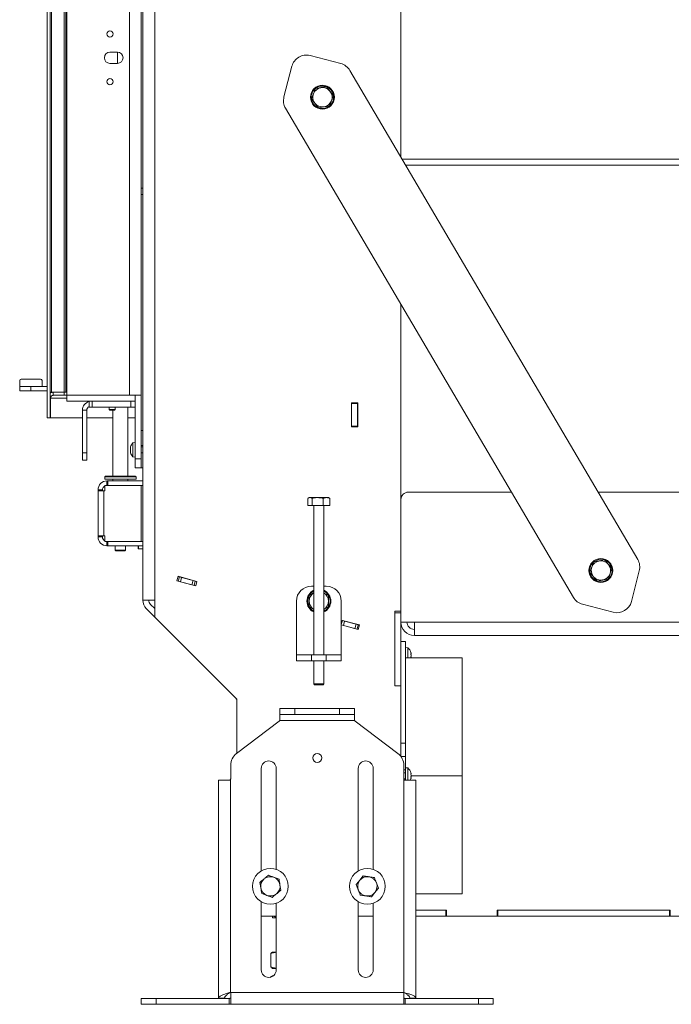
# Model space of a CAD drawing. Extents: x -596 to 3170, y 1382 to 3915.
# Drawn here: x 968 to 1405, y 2594 to 3253 of the extents above; entities that cross this region are included whole.
import ezdxf

# ---------------------------------------------------------------- set-up
doc = ezdxf.new("R2010")
doc.units = 0
doc.header["$LTSCALE"] = 5
doc.layers.add('ORANGE', color=30, linetype='Continuous')

msp = doc.modelspace()

# ---------------------------------------------------------------- linework, layer by layer
at = {"color": 7, "linetype": 'Continuous', "lineweight": 13}
for p, q in [((1050.95, 3567.84), (1050.95, 2864.25)), ((1058.95, 3567.84), (1058.95, 2864.25)), ((999.95, 3001.39), (999.95, 3453.39)), ((1041.95, 3001.39), (1041.95, 3453.39)), ((1049.95, 3001.39), (1049.95, 3453.39)), ((1223.95, 3160.83), (1223.95, 3345.84)), ((1028.95, 3231.14), (1033.95, 3231.14)), ((1163.07, 3228.87), (1183.61, 3223.55)), ((1033.95, 3223.64), (1028.95, 3223.64)), ((1145.57, 3201.15), (1150.88, 3221.69)), ((1382.64, 2891.43), (1189.72, 3218.95)), ((1166.62, 3206.84), (1165.27, 3203.34)), ((1174.04, 3207.99), (1170.33, 3207.41)), ((1176.03, 3195.14), (1177.39, 3198.64)), ((1146.64, 3193.57), (1339.56, 2866.05)), ((1168.62, 3193.99), (1172.33, 3194.57)), ((1224.68, 3159.59), (1577.95, 3159.59)), ((1227.04, 3155.59), (1577.95, 3155.59)), ((1049.95, 3139.99), (1050.95, 3139.99)), ((1050.95, 3135.79), (1049.95, 3135.79)), ((1223.95, 2856.84), (1223.95, 3062.32)), ((968.45, 3007.29), (968.45, 3011.29)), ((968.45, 3004.29), (968.45, 3007.29)), ((968.45, 3007.29), (975.95, 3007.29)), ((982.45, 3012.29), (969.45, 3012.29)), ((986.96, 3007.29), (975.95, 3007.29)), ((975.95, 3007.29), (975.95, 3004.29)), ((983.45, 3011.29), (983.45, 3007.29)), ((975.95, 3004.29), (968.45, 3004.29)), ((986.96, 3004.29), (975.95, 3004.29)), ((999.95, 2997.39), (999.95, 3001.39)), ((1010.95, 3001.39), (999.95, 3001.39)), ((999.95, 3001.39), (1041.95, 3001.39)), ((1041.95, 3001.39), (1049.95, 3001.39)), ((1045.95, 2997.39), (1045.95, 3001.39)), ((1049.95, 3001.39), (1049.95, 2958.89)), ((1010.95, 2997.39), (999.95, 2997.39)), ((1010.95, 2997.39), (1011.95, 2997.39)), ((1011.95, 2997.39), (1012.95, 2997.39)), ((1043.95, 2997.39), (1012.95, 2997.39)), ((1014.95, 2997.39), (1014.95, 2993.39)), ((1014.95, 2993.39), (1016.95, 2993.39)), ((1016.95, 2993.39), (1016.95, 2997.39)), ((1042.95, 2993.39), (1016.95, 2993.39)), ((1028.35, 2991.89), (1028.35, 2993.39)), ((1032.55, 2993.39), (1032.55, 2991.89)), ((1040.95, 2993.39), (1040.95, 2947.29)), ((1042.95, 2997.39), (1042.95, 2993.39)), ((1042.95, 2993.39), (1045.95, 2993.39)), ((1043.95, 2997.39), (1045.95, 2997.39)), ((1045.95, 2997.39), (1045.95, 2958.89)), ((1190.85, 2980.34), (1190.85, 2996.34)), ((1190.85, 2996.34), (1195.05, 2996.34)), ((1190.85, 2995.84), (1194.85, 2995.84)), ((1194.85, 2996.34), (1194.85, 2995.84)), ((1194.85, 2980.84), (1194.85, 2995.84)), ((1195.05, 2996.34), (1195.05, 2980.34)), ((1013.45, 2991.39), (1010.45, 2991.39)), ((1010.45, 2991.39), (1010.45, 2962.89)), ((1013.45, 2991.39), (1013.45, 2962.89)), ((1028.85, 2991.39), (1028.35, 2991.89)), ((1028.35, 2991.89), (1032.55, 2991.89)), ((1028.85, 2991.39), (1032.05, 2991.39)), ((1030.95, 2947.29), (1030.95, 2991.39)), ((1032.55, 2991.89), (1032.05, 2991.39)), ((1190.85, 2980.84), (1194.85, 2980.84)), ((1195.05, 2980.34), (1190.85, 2980.34)), ((1194.85, 2980.84), (1194.85, 2980.34)), ((1049.95, 2977.89), (1050.95, 2977.89)), ((1044.31, 2969.65), (1045.95, 2969.79)), ((1044.31, 2960.13), (1044.31, 2969.65)), ((1049.95, 2967.89), (1050.95, 2967.89)), ((1049.95, 2966.99), (1050.95, 2966.99)), ((1013.45, 2962.89), (1010.45, 2962.89)), ((1010.45, 2962.89), (1010.45, 2957.89)), ((1013.45, 2957.89), (1013.45, 2962.89)), ((1042.61, 2966.19), (1042.61, 2966.19)), ((1042.61, 2964.89), (1042.61, 2964.89)), ((1042.61, 2963.59), (1042.61, 2963.59)), ((1050.95, 2962.79), (1049.95, 2962.79)), ((1010.45, 2957.89), (1013.45, 2957.89)), ((1045.95, 2959.99), (1044.31, 2960.13)), ((1049.95, 2958.89), (1045.95, 2958.89)), ((1045.95, 2958.89), (1045.95, 2952.89)), ((1049.95, 2952.89), (1049.95, 2958.89)), ((1025.45, 2946.79), (1025.95, 2947.29)), ((1041.47, 2947.29), (1025.95, 2947.29)), ((1045.95, 2947.29), (1041.47, 2947.29)), ((1045.95, 2952.89), (1049.95, 2952.89)), ((1045.95, 2947.29), (1046.45, 2946.79)), ((1049.95, 2952.89), (1050.95, 2952.89)), ((1025.45, 2945.29), (1025.45, 2946.79)), ((1025.45, 2946.79), (1041.74, 2946.79)), ((1025.45, 2945.29), (1046.45, 2945.29)), ((1049.92, 2941.08), (1025.46, 2941.08)), ((1025.46, 2937.49), (1025.46, 2941.08)), ((1026.95, 2941.09), (1026.74, 2941.08)), ((1026.95, 2941.09), (1026.95, 2944.09)), ((1026.95, 2944.09), (1027.55, 2944.09)), ((1026.95, 2941.09), (1027.55, 2941.09)), ((1027.55, 2941.09), (1027.55, 2944.09)), ((1050.95, 2944.09), (1027.55, 2944.09)), ((1050.95, 2941.09), (1027.55, 2941.09)), ((1030.95, 2944.09), (1030.95, 2945.29)), ((1030.95, 2941.08), (1030.95, 2941.09)), ((1040.95, 2945.29), (1040.95, 2944.09)), ((1040.95, 2941.09), (1040.95, 2941.08)), ((1041.74, 2946.79), (1046.45, 2946.79)), ((1046.45, 2946.79), (1046.45, 2945.29)), ((1049.92, 2941.08), (1049.92, 2903.6)), ((1050.95, 2941.08), (1049.92, 2941.08)), ((1023.95, 2938.09), (1020.95, 2938.09)), ((1020.95, 2938.09), (1020.95, 2937.49)), ((1020.95, 2937.49), (1024.9, 2937.49)), ((1020.95, 2907.19), (1020.95, 2937.49)), ((1023.95, 2938.09), (1023.95, 2937.49)), ((1024.9, 2937.49), (1025.46, 2937.49)), ((1024.9, 2907.19), (1024.9, 2937.49)), ((1228.95, 2936.59), (1298.01, 2936.59)), ((1356.04, 2936.59), (1631.95, 2936.59)), ((1161.49, 2932.31), (1162.98, 2932.89)), ((1161.49, 2927.59), (1161.49, 2932.31)), ((1164.47, 2927.59), (1161.49, 2927.59)), ((1161.82, 2932.53), (1162.45, 2932.89)), ((1162.98, 2932.89), (1162.45, 2932.89)), ((1168.2, 2932.89), (1162.98, 2932.89)), ((1164.47, 2927.59), (1164.47, 2932.31)), ((1171.92, 2927.59), (1164.47, 2927.59)), ((1165.55, 2827.59), (1165.55, 2927.59)), ((1174.16, 2932.89), (1168.2, 2932.89)), ((1171.92, 2932.31), (1174.16, 2932.89)), ((1171.92, 2927.59), (1171.92, 2932.31)), ((1176.4, 2927.59), (1171.92, 2927.59)), ((1172.35, 2927.59), (1172.35, 2827.59)), ((1175.45, 2932.89), (1174.16, 2932.89)), ((1175.45, 2932.89), (1176.07, 2932.53)), ((1176.4, 2932.31), (1176.03, 2932.46)), ((1176.4, 2927.59), (1176.4, 2932.31)), ((1223.95, 2849.59), (1223.95, 2931.59)), ((1024.9, 2907.19), (1020.95, 2907.19)), ((1020.95, 2907.19), (1020.95, 2906.59)), ((1023.95, 2906.59), (1020.95, 2906.59)), ((1023.95, 2907.19), (1023.95, 2906.59)), ((1025.46, 2907.19), (1024.9, 2907.19)), ((1025.46, 2903.6), (1025.46, 2907.19)), ((1049.92, 2903.6), (1025.46, 2903.6)), ((1026.74, 2903.6), (1026.95, 2903.59)), ((1026.95, 2903.59), (1026.95, 2900.59)), ((1026.95, 2903.59), (1027.55, 2903.59)), ((1027.55, 2903.59), (1027.55, 2900.59)), ((1050.95, 2903.59), (1027.55, 2903.59)), ((1032.45, 2903.59), (1032.45, 2903.6)), ((1039.45, 2903.6), (1039.45, 2903.59)), ((1050.95, 2903.6), (1049.92, 2903.6)), ((1026.95, 2900.59), (1027.55, 2900.59)), ((1050.95, 2900.59), (1027.55, 2900.59)), ((1032.45, 2897.79), (1032.45, 2900.59)), ((1032.95, 2897.29), (1032.45, 2897.79)), ((1039.45, 2897.79), (1032.45, 2897.79)), ((1032.95, 2897.29), (1038.95, 2897.29)), ((1039.45, 2897.79), (1038.95, 2897.29)), ((1039.45, 2900.59), (1039.45, 2897.79)), ((1047.95, 2898.74), (1047.95, 2900.59)), ((1048.09, 2898.49), (1047.95, 2898.74)), ((1048.09, 2898.49), (1048.09, 2900.59)), ((1050.95, 2898.49), (1048.09, 2898.49)), ((1353.09, 2889.81), (1351.83, 2886.27)), ((1360.47, 2891.16), (1356.78, 2890.48)), ((1362.81, 2878.37), (1364.07, 2881.91)), ((1383.71, 2883.85), (1378.39, 2863.31)), ((1073.86, 2877.09), (1074.69, 2880.18)), ((1086.42, 2873.73), (1073.86, 2877.09)), ((1074.75, 2876.96), (1073.89, 2877.19)), ((1075.53, 2879.85), (1074.66, 2880.08)), ((1074.69, 2880.18), (1087.25, 2876.82)), ((1075.53, 2879.85), (1074.75, 2876.96)), ((1074.75, 2876.96), (1076.2, 2876.57)), ((1076.98, 2879.47), (1075.53, 2879.85)), ((1076.2, 2876.57), (1076.98, 2879.47)), ((1083.93, 2874.5), (1076.2, 2876.57)), ((1084.7, 2877.39), (1076.98, 2879.47)), ((1084.7, 2877.39), (1083.93, 2874.5)), ((1086.15, 2877.01), (1084.7, 2877.39)), ((1085.38, 2874.11), (1086.15, 2877.01)), ((1087.22, 2876.72), (1086.15, 2877.01)), ((1087.25, 2876.82), (1086.42, 2873.73)), ((1355.43, 2877.02), (1359.12, 2877.7)), ((1083.93, 2874.5), (1085.38, 2874.11)), ((1086.45, 2873.82), (1085.38, 2874.11)), ((1163.95, 2873.59), (1165.55, 2873.59)), ((1175.45, 2867.34), (1172.2, 2869.22)), ((1172.35, 2873.59), (1173.95, 2873.59)), ((1050.95, 2864.25), (1051.86, 2864.25)), ((1051.86, 2864.25), (1058.95, 2864.25)), ((1058.95, 2852.93), (1058.95, 2864.25)), ((1153.95, 2831.59), (1153.95, 2863.59)), ((1183.95, 2863.59), (1183.95, 2831.59)), ((1058.95, 2852.93), (1053.29, 2858.59)), ((1056.12, 2861.42), (1058.95, 2858.59)), ((1162.45, 2859.84), (1165.7, 2857.96)), ((1219.95, 2806.84), (1219.95, 2856.84)), ((1219.95, 2856.84), (1223.95, 2856.84)), ((1219.95, 2855.84), (1223.95, 2855.84)), ((1219.95, 2806.84), (1219.95, 2855.84)), ((1223.95, 2806.84), (1223.95, 2855.84)), ((1366.21, 2856.14), (1345.67, 2861.45)), ((1113.95, 2797.93), (1058.95, 2852.93)), ((1183.95, 2850.91), (1196.16, 2847.63)), ((1184.68, 2850.61), (1183.95, 2850.8)), ((1184.68, 2850.61), (1183.95, 2847.89)), ((1184.7, 2850.7), (1184.68, 2850.61)), ((1186.13, 2850.22), (1184.68, 2850.61)), ((1185.35, 2847.32), (1186.13, 2850.22)), ((1193.85, 2848.15), (1186.13, 2850.22)), ((1232.95, 2849.59), (1223.95, 2849.59)), ((1232.95, 2849.59), (1622.95, 2849.59)), ((1232.95, 2849.59), (1232.95, 2840.59)), ((1183.95, 2847.7), (1185.35, 2847.32)), ((1195.33, 2844.54), (1183.95, 2847.59)), ((1193.08, 2845.25), (1185.35, 2847.32)), ((1193.85, 2848.15), (1193.08, 2845.25)), ((1193.08, 2845.25), (1194.53, 2844.86)), ((1195.3, 2847.76), (1193.85, 2848.15)), ((1194.53, 2844.86), (1195.3, 2847.76)), ((1195.35, 2844.64), (1194.53, 2844.86)), ((1196.13, 2847.54), (1195.3, 2847.76)), ((1196.16, 2847.63), (1195.33, 2844.54)), ((1223.95, 2836.59), (1226.95, 2836.59)), ((1226.95, 2768.4), (1226.95, 2836.59)), ((1622.95, 2840.59), (1232.95, 2840.59)), ((1153.95, 2827.59), (1153.95, 2831.59)), ((1183.95, 2831.59), (1183.95, 2827.59)), ((1226.95, 2832.53), (1228.51, 2832.39)), ((1228.51, 2832.39), (1228.51, 2825.59)), ((1230.65, 2828.97), (1230.64, 2829.02)), ((1153.95, 2827.59), (1153.95, 2823.59)), ((1163.95, 2827.59), (1153.95, 2827.59)), ((1153.95, 2823.59), (1163.95, 2823.59)), ((1163.95, 2823.59), (1163.95, 2827.59)), ((1163.95, 2827.59), (1173.95, 2827.59)), ((1163.95, 2823.59), (1173.95, 2823.59)), ((1165.55, 2808.09), (1165.55, 2823.59)), ((1172.35, 2823.59), (1172.35, 2808.09)), ((1173.95, 2827.59), (1173.95, 2823.59)), ((1183.95, 2827.59), (1173.95, 2827.59)), ((1173.95, 2823.59), (1183.95, 2823.59)), ((1183.95, 2823.59), (1183.95, 2827.59)), ((1226.95, 2825.59), (1264.95, 2825.59)), ((1230.74, 2825.83), (1230.71, 2825.59)), ((1230.74, 2828.43), (1230.74, 2828.43)), ((1230.74, 2827.13), (1230.74, 2827.13)), ((1230.74, 2825.83), (1230.74, 2825.83)), ((1264.95, 2746.69), (1264.95, 2825.59)), ((1166.05, 2807.59), (1165.55, 2808.09)), ((1165.55, 2808.09), (1172.33, 2808.09)), ((1166.05, 2807.59), (1171.83, 2807.59)), ((1171.83, 2807.59), (1171.85, 2807.59)), ((1172.35, 2808.09), (1171.85, 2807.59)), ((1172.33, 2808.09), (1172.35, 2808.09)), ((1219.95, 2806.84), (1223.95, 2806.84)), ((1223.95, 2759.48), (1223.95, 2806.84)), ((1113.95, 2761.7), (1113.95, 2797.93)), ((1142.85, 2791.59), (1142.85, 2787.59)), ((1152.85, 2791.59), (1142.85, 2791.59)), ((1152.85, 2787.59), (1152.85, 2791.59)), ((1182.85, 2791.59), (1152.85, 2791.59)), ((1182.85, 2791.59), (1182.85, 2787.59)), ((1192.85, 2791.59), (1182.85, 2791.59)), ((1192.85, 2787.59), (1192.85, 2791.59)), ((1113.81, 2761.59), (1142.45, 2783.29)), ((1192.98, 2783.59), (1142.72, 2783.59)), ((1142.85, 2787.59), (1152.85, 2787.59)), ((1142.85, 2784.09), (1142.85, 2787.59)), ((1182.85, 2787.59), (1152.85, 2787.59)), ((1182.85, 2787.59), (1192.85, 2787.59)), ((1192.85, 2787.59), (1192.85, 2784.09)), ((1193.25, 2783.29), (1221.89, 2761.59)), ((1226.95, 2768.4), (1223.95, 2768.4)), ((1226.95, 2759.56), (1226.95, 2768.4)), ((1223.95, 2759.56), (1226.95, 2759.56)), ((1226.95, 2758.07), (1226.95, 2759.56)), ((1226.95, 2753.91), (1226.95, 2758.07)), ((1109.85, 2753.62), (1109.85, 2744.59)), ((1130.35, 2682.92), (1130.35, 2751.59)), ((1140.35, 2751.59), (1140.35, 2683.94)), ((1195.35, 2682.92), (1195.35, 2751.59)), ((1205.35, 2751.59), (1205.35, 2683.94)), ((1225.85, 2753.62), (1225.85, 2744.59)), ((1225.85, 2750.59), (1226.95, 2750.59)), ((1226.95, 2752.59), (1226.95, 2753.91)), ((1226.95, 2750.67), (1226.95, 2752.59)), ((1226.95, 2751.99), (1228.51, 2751.85)), ((1226.95, 2750.67), (1226.95, 2743.59)), ((1228.51, 2751.85), (1228.51, 2743.59)), ((1108.85, 2743.59), (1101.75, 2743.59)), ((1101.75, 2743.59), (1101.75, 2597.69)), ((1109.75, 2601.59), (1109.75, 2744.15)), ((1225.85, 2748.69), (1226.95, 2748.69)), ((1226.95, 2744.49), (1225.85, 2744.49)), ((1225.95, 2744.15), (1225.95, 2601.59)), ((1233.95, 2743.59), (1226.85, 2743.59)), ((1230.65, 2748.43), (1230.64, 2748.48)), ((1264.95, 2746.69), (1230.73, 2746.69)), ((1264.95, 2746.69), (1230.73, 2746.69)), ((1264.95, 2746.49), (1230.73, 2746.49)), ((1264.95, 2746.49), (1230.73, 2746.49)), ((1230.74, 2747.89), (1230.74, 2747.89)), ((1230.74, 2746.59), (1230.74, 2746.59)), ((1230.74, 2745.29), (1230.74, 2745.29)), ((1233.95, 2597.69), (1233.95, 2743.59)), ((1264.95, 2746.69), (1264.95, 2746.69)), ((1264.95, 2746.69), (1264.95, 2746.49)), ((1264.95, 2667.59), (1264.95, 2746.49)), ((1142.27, 2677.33), (1138.76, 2678.67)), ((1198.75, 2679.59), (1196.39, 2676.68)), ((1129.43, 2675.26), (1130.03, 2671.55)), ((1143.47, 2669.92), (1142.87, 2673.63)), ((1194.04, 2673.76), (1195.38, 2670.26)), ((1208.86, 2671.42), (1207.52, 2674.92)), ((1130.63, 2667.85), (1134.14, 2666.51)), ((1204.14, 2665.59), (1206.5, 2668.5)), ((1264.95, 2667.59), (1233.95, 2667.59)), ((1130.35, 2616.59), (1130.35, 2662.26)), ((1140.35, 2661.24), (1140.35, 2616.59)), ((1195.35, 2616.59), (1195.35, 2662.26)), ((1205.35, 2661.24), (1205.35, 2616.59)), ((1140.35, 2652.59), (1130.35, 2652.59)), ((1137.95, 2652.59), (1137.95, 2652.57)), ((1137.95, 2652.57), (1140.35, 2652.03)), ((1137.95, 2651.59), (1140.35, 2651.59)), ((1205.35, 2652.59), (1195.35, 2652.59)), ((1253.95, 2656.59), (1233.95, 2656.59)), ((1233.95, 2656.59), (1254.45, 2656.59)), ((1253.95, 2652.59), (1233.95, 2652.59)), ((1253.95, 2652.59), (1253.95, 2656.59)), ((1253.95, 2652.59), (1254.45, 2652.59)), ((1254.45, 2652.59), (1254.45, 2656.59)), ((1288.45, 2652.59), (1254.45, 2652.59)), ((1288.45, 2656.59), (1288.45, 2652.59)), ((1288.45, 2656.59), (1404.45, 2656.59)), ((1288.45, 2652.59), (1288.95, 2652.59)), ((1288.95, 2652.59), (1288.95, 2656.59)), ((1403.95, 2656.59), (1288.95, 2656.59)), ((1403.95, 2652.59), (1288.95, 2652.59)), ((1403.95, 2652.59), (1403.95, 2656.59)), ((1403.95, 2652.59), (1404.45, 2652.59)), ((1404.45, 2652.59), (1404.45, 2656.59)), ((1438.45, 2652.59), (1404.45, 2652.59)), ((1136.78, 2627.61), (1136.78, 2618.57)), ((1137.63, 2628.4), (1137.95, 2628.59)), ((1137.95, 2628.59), (1140.35, 2628.59)), ((1137.95, 2617.59), (1137.63, 2617.78)), ((1137.95, 2617.59), (1140.35, 2617.59)), ((1136.86, 2611.88), (1136.25, 2611.61)), ((1136.45, 2611.72), (1137.95, 2612.59)), ((1137.95, 2612.59), (1138.35, 2612.59)), ((1109.75, 2601.59), (1109.85, 2601.59)), ((1225.85, 2601.59), (1109.85, 2601.59)), ((1109.85, 2601.59), (1109.85, 2593.65)), ((1225.95, 2601.59), (1225.85, 2601.59)), ((1225.85, 2601.59), (1225.85, 2593.65)), ((1049.85, 2597.59), (1049.85, 2593.59)), ((1059.85, 2597.59), (1049.85, 2597.59)), ((1049.85, 2593.59), (1059.85, 2593.59)), ((1059.85, 2593.59), (1059.85, 2597.59)), ((1108.85, 2597.59), (1059.85, 2597.59)), ((1108.85, 2593.59), (1059.85, 2593.59)), ((1105.75, 2597.69), (1101.75, 2597.69)), ((1108.85, 2597.59), (1108.85, 2593.59)), ((1226.85, 2593.59), (1108.85, 2593.59)), ((1226.85, 2593.59), (1226.85, 2597.59)), ((1226.85, 2597.59), (1275.85, 2597.59)), ((1226.85, 2593.59), (1275.85, 2593.59)), ((1229.95, 2597.69), (1233.95, 2597.69)), ((1275.85, 2597.59), (1275.85, 2593.59)), ((1285.85, 2597.59), (1275.85, 2597.59)), ((1275.85, 2593.59), (1285.85, 2593.59)), ((1285.85, 2593.59), (1285.85, 2597.59))]:
    msp.add_line(p, q, dxfattribs=at)
at = {"color": 8, "linetype": 'Continuous', "lineweight": 13}
for p, q in [((1188.95, 2849.57), (1188.95, 2849.46)), ((1188.95, 2846.36), (1188.95, 2846.25))]:
    msp.add_line(p, q, dxfattribs=at)
at = {"color": 7, "linetype": 'Continuous', "lineweight": 13, "flags": 128}
for points in [[(1171.33, 3193.49), (1169.72, 3193.67), (1168.74, 3193.95)], [(1362.75, 2878.33), (1362.24, 2877.94), (1360.82, 2877.16)]]:
    msp.add_lwpolyline(points, dxfattribs=at)
at = {"color": 7, "linetype": 'Continuous', "lineweight": 13}
for centre, radius in [((1028.95, 3243.39), 2.1), ((1028.95, 3211.39), 2.1), ((1171.33, 3200.99), 8), ((1357.95, 2884.09), 8), ((1167.85, 2758.59), 3), ((1136.45, 2672.59), 12), ((1201.45, 2672.59), 12)]:
    msp.add_circle(centre, radius, dxfattribs=at)
for centre, radius, start, end in [((1028.95, 3227.39), 3.75, 90, 270), ((1033.95, 3227.39), 3.75, 270, 90), ((1160.56, 3219.18), 10, 75.5, 165.5), ((1181.1, 3213.87), 10, 30.5, 75.5), ((1171.33, 3200.99), 7.5, 129.66461, 186.82764), ((1171.33, 3200.99), 6.5, 98.82882, 158.82882), ((1171.33, 3200.99), 7.5, 70.76606, 127.30442), ((1171.33, 3200.99), 6.5, 38.82882, 98.82882), ((1171.33, 3200.99), 7.5, 10.59379, 67.59109), ((1171.33, 3200.99), 6.5, 338.82882, 38.82882), ((1155.25, 3198.65), 10, 165.5, 210.5), ((1171.33, 3200.99), 7.5, 190.95462, 248.35442), ((1171.33, 3200.99), 6.5, 158.82882, 218.82882), ((1171.33, 3200.99), 7.5, 270, 6.65515), ((1171.33, 3200.99), 6.5, 278.82882, 338.82882), ((1171.33, 3200.99), 6.5, 218.82882, 278.82882), ((969.45, 3011.29), 1, 90, 180), ((982.45, 3011.29), 1, 0, 90), ((1016.45, 2991.39), 6, 104.47751, 180), ((1016.45, 2991.39), 3, 120, 180), ((1049.45, 2964.89), 7, 137.19065, 164.02052), ((1049.45, 2964.89), 7, 196.00241, 222.80935), ((1026.95, 2938.09), 6, 90, 180), ((1026.95, 2938.09), 3, 119.74243, 180), ((1228.95, 2931.59), 5, 90, 180), ((1026.95, 2906.59), 6, 180, 270), ((1026.95, 2906.59), 3, 180, 240.25757), ((1357.95, 2884.09), 7.5, 130.77011, 188.22921), ((1357.95, 2884.09), 6.5, 100.37138, 160.37138), ((1357.95, 2884.09), 7.5, 72.50591, 129.52765), ((1357.95, 2884.09), 6.5, 40.37138, 100.37138), ((1357.95, 2884.09), 7.5, 11.83034, 68.78959), ((1357.95, 2884.09), 6.5, 340.37138, 40.37138), ((1374.02, 2886.35), 10, 345.5, 30.5), ((1357.95, 2884.09), 7.5, 192.33953, 249.46617), ((1357.95, 2884.09), 6.5, 160.37138, 220.37138), ((1357.95, 2884.09), 6.5, 280.37138, 340.37138), ((1357.95, 2884.09), 7.5, 311.50857, 8.29009), ((1357.95, 2884.09), 6.5, 220.37138, 280.37138), ((1357.95, 2884.09), 7.5, 251.9811, 292.52267), ((1163.95, 2863.59), 10, 90, 180), ((1168.95, 2863.59), 8, 115.15066, 244.84934), ((1168.95, 2863.59), 6.5, 121.53887, 180), ((1168.95, 2863.59), 7.5, 116.95775, 149.11039), ((1168.95, 2863.59), 8, 295.15066, 64.84934), ((1168.95, 2863.59), 7.5, 32.17479, 63.04225), ((1168.95, 2863.59), 6.5, 0, 58.46113), ((1173.95, 2863.59), 10, 0, 90), ((1058.95, 2864.25), 8, 180, 225), ((1058.95, 2864.25), 4, 180, 225), ((1168.95, 2863.59), 7.5, 150.42366, 243.04225), ((1168.95, 2863.59), 6.5, 180, 238.46113), ((1168.95, 2863.59), 6.5, 301.53887, 0), ((1168.95, 2863.59), 7.5, 331.19561, 28.20487), ((1348.18, 2871.13), 10, 210.5, 255.5), ((1368.71, 2865.82), 10, 255.5, 345.5), ((1168.95, 2863.59), 7.5, 296.95775, 328.09692), ((1232.95, 2849.59), 9, 180, 270), ((1232.95, 2849.59), 5, 180, 270), ((1223.9, 2827.13), 7, 16.00489, 48.75227), ((1109.95, 2796.28), 4, 0, 45), ((1141.85, 2784.09), 1, 307.14669, 330.19931), ((1193.85, 2784.09), 1, 209.80069, 232.85331), ((1119.85, 2753.62), 10, 127.14669, 180), ((1135.35, 2751.59), 5, 0, 180), ((1200.35, 2751.59), 5, 0, 180), ((1215.85, 2753.62), 10, 0, 52.85331), ((1223.9, 2746.59), 7, 16.00489, 48.75227), ((1108.85, 2744.59), 1, 334.15807, 0), ((1226.85, 2744.59), 1, 180, 205.84193), ((1223.9, 2746.59), 7, 334.62307, 344.00854), ((1136.45, 2672.59), 6.5, 129.20114, 189.20114), ((1136.45, 2672.59), 6.5, 69.20114, 129.20114), ((1136.45, 2672.59), 6.5, 9.20114, 69.20114), ((1201.45, 2672.59), 6.5, 81.04532, 141.04532), ((1201.45, 2672.59), 6.5, 21.04532, 81.04532), ((1136.45, 2672.59), 6.5, 189.20114, 249.20114), ((1136.45, 2672.59), 6.5, 309.20114, 9.20114), ((1201.45, 2672.59), 6.5, 141.04532, 201.04532), ((1201.45, 2672.59), 6.5, 321.04532, 21.04532), ((1136.45, 2672.59), 6.5, 249.20114, 309.20114), ((1201.45, 2672.59), 6.5, 201.04532, 261.04532), ((1201.45, 2672.59), 6.5, 261.04532, 321.04532), ((1135.35, 2616.59), 5, 180, 0), ((1200.35, 2616.59), 5, 180, 0)]:
    msp.add_arc(centre, radius, start, end, dxfattribs=at)
for points, knots in [([(1170.33, 3207.41), (1170.24, 3207.4), (1168.99, 3207.2), (1167.76, 3207.01), (1166.62, 3206.84)], [0, 0, 0, 0, 0.070215, 1, 1, 1, 1]), ([(1176.39, 3205.07), (1175.77, 3205.84), (1174.97, 3206.83), (1174.2, 3207.78), (1174.04, 3207.99)], [0, 0, 0, 0, 0.784106, 1, 1, 1, 1]), ([(1178.74, 3202.14), (1178.15, 3202.88), (1177.38, 3203.84), (1176.58, 3204.83), (1176.39, 3205.07)], [0, 0, 0, 0, 0.764304, 1, 1, 1, 1]), ([(1165.27, 3203.34), (1165.23, 3203.25), (1164.78, 3202.07), (1164.33, 3200.91), (1163.91, 3199.84)], [0, 0, 0, 0, 0.0702148, 1, 1, 1, 1]), ([(1163.91, 3199.84), (1164.08, 3199.63), (1164.84, 3198.68), (1165.64, 3197.69), (1166.26, 3196.91)], [0, 0, 0, 0, 0.215894, 1, 1, 1, 1]), ([(1177.39, 3198.64), (1177.42, 3198.73), (1177.88, 3199.91), (1178.33, 3201.07), (1178.74, 3202.14)], [0, 0, 0, 0, 0.070215, 1, 1, 1, 1]), ([(1166.26, 3196.91), (1166.45, 3196.68), (1167.25, 3195.69), (1168.02, 3194.73), (1168.62, 3193.99)], [0, 0, 0, 0, 0.2356956, 1, 1, 1, 1]), ([(1172.33, 3194.57), (1172.41, 3194.58), (1173.67, 3194.78), (1174.89, 3194.97), (1176.03, 3195.14)], [0, 0, 0, 0, 0.0702148, 1, 1, 1, 1]), ([(1042.61, 2966.19), (1042.62, 2966.3), (1042.63, 2966.45), (1042.68, 2966.66), (1042.7, 2966.73)], [0, 0, 0, 0, 0.687831, 1, 1, 1, 1]), ([(1042.7, 2965.95), (1042.67, 2965.98), (1042.62, 2966.02), (1042.61, 2966.15), (1042.61, 2966.19)], [0, 0, 0, 0, 0.687999, 1, 1, 1, 1]), ([(1042.61, 2964.89), (1042.62, 2965.08), (1042.63, 2965.35), (1042.68, 2965.59), (1042.7, 2965.67)], [0, 0, 0, 0, 0.687868, 1, 1, 1, 1]), ([(1042.7, 2964.11), (1042.67, 2964.28), (1042.62, 2964.54), (1042.61, 2964.81), (1042.61, 2964.89)], [0, 0, 0, 0, 0.687973, 1, 1, 1, 1]), ([(1042.61, 2963.59), (1042.62, 2963.67), (1042.63, 2963.79), (1042.68, 2963.82), (1042.7, 2963.83)], [0, 0, 0, 0, 0.687829, 1, 1, 1, 1]), ([(1042.7, 2963.05), (1042.67, 2963.19), (1042.62, 2963.4), (1042.61, 2963.55), (1042.61, 2963.59)], [0, 0, 0, 0, 0.687947, 1, 1, 1, 1]), ([(1042.7, 2966.73), (1042.7, 2966.75), (1042.71, 2966.78), (1042.72, 2966.81), (1042.72, 2966.82), (1042.72, 2966.82)], [0, 0, 0, 0, 0.34782, 0.697219, 1, 1, 1, 1]), ([(1042.7, 2965.67), (1042.7, 2965.69), (1042.71, 2965.73), (1042.72, 2965.8), (1042.72, 2965.86), (1042.72, 2965.91), (1042.71, 2965.94), (1042.7, 2965.95), (1042.7, 2965.95)], [0, 0, 0, 0, 0.173602, 0.347939, 0.518483, 0.685896, 0.853576, 1, 1, 1, 1]), ([(1042.7, 2963.83), (1042.7, 2963.83), (1042.71, 2963.84), (1042.72, 2963.88), (1042.72, 2963.93), (1042.72, 2963.99), (1042.71, 2964.06), (1042.7, 2964.1), (1042.7, 2964.11)], [0, 0, 0, 0, 0.173655, 0.347991, 0.518533, 0.685946, 0.853626, 1, 1, 1, 1]), ([(1042.72, 2962.96), (1042.72, 2962.96), (1042.72, 2962.96), (1042.72, 2962.97), (1042.71, 2963), (1042.7, 2963.03), (1042.7, 2963.05)], [0, 0, 0, 0, 0.032273, 0.368698, 0.705656, 1, 1, 1, 1]), ([(1162.98, 2932.89), (1163.02, 2932.89), (1163.52, 2932.88), (1164.01, 2932.58), (1164.47, 2932.31)], [0, 0, 0, 0, 0.070215, 1, 1, 1, 1]), ([(1164.47, 2932.31), (1165.41, 2932.55), (1166.64, 2932.86), (1167.9, 2932.88), (1168.2, 2932.89)], [0, 0, 0, 0, 0.7643044, 1, 1, 1, 1]), ([(1168.2, 2932.89), (1169.19, 2932.82), (1170.45, 2932.73), (1171.66, 2932.38), (1171.92, 2932.31)], [0, 0, 0, 0, 0.784106, 1, 1, 1, 1]), ([(1174.16, 2932.89), (1174.22, 2932.89), (1174.97, 2932.88), (1175.71, 2932.58), (1176.4, 2932.31)], [0, 0, 0, 0, 0.070215, 1, 1, 1, 1]), ([(1356.78, 2890.48), (1356.69, 2890.47), (1355.45, 2890.24), (1354.22, 2890.02), (1353.09, 2889.81)], [0, 0, 0, 0, 0.0702148, 1, 1, 1, 1]), ([(1362.9, 2888.3), (1362.71, 2888.53), (1361.89, 2889.5), (1361.08, 2890.44), (1360.47, 2891.16)], [0, 0, 0, 0, 0.235696, 1, 1, 1, 1]), ([(1365.33, 2885.44), (1365.16, 2885.64), (1364.37, 2886.57), (1363.55, 2887.54), (1362.9, 2888.3)], [0, 0, 0, 0, 0.2158943, 1, 1, 1, 1]), ([(1351.83, 2886.27), (1351.8, 2886.19), (1351.37, 2885), (1350.95, 2883.83), (1350.57, 2882.74)], [0, 0, 0, 0, 0.070215, 1, 1, 1, 1]), ([(1350.57, 2882.74), (1351.18, 2882.02), (1351.98, 2881.08), (1352.8, 2880.11), (1353, 2879.88)], [0, 0, 0, 0, 0.7643044, 1, 1, 1, 1]), ([(1364.07, 2881.91), (1364.1, 2881.99), (1364.53, 2883.18), (1364.94, 2884.35), (1365.33, 2885.44)], [0, 0, 0, 0, 0.070215, 1, 1, 1, 1]), ([(1353, 2879.88), (1353.64, 2879.12), (1354.47, 2878.15), (1355.26, 2877.22), (1355.43, 2877.02)], [0, 0, 0, 0, 0.784106, 1, 1, 1, 1]), ([(1359.12, 2877.7), (1359.21, 2877.71), (1360.45, 2877.94), (1361.68, 2878.16), (1362.81, 2878.37)], [0, 0, 0, 0, 0.0702148, 1, 1, 1, 1]), ([(1165.7, 2869.22), (1165.62, 2869.17), (1164.52, 2868.54), (1163.45, 2867.92), (1162.45, 2867.34)], [0, 0, 0, 0, 0.0702148, 1, 1, 1, 1]), ([(1162.45, 2867.34), (1162.45, 2866.4), (1162.45, 2865.16), (1162.45, 2863.89), (1162.45, 2863.59)], [0, 0, 0, 0, 0.764304, 1, 1, 1, 1]), ([(1162.45, 2863.59), (1162.45, 2862.59), (1162.45, 2861.32), (1162.45, 2860.1), (1162.45, 2859.84)], [0, 0, 0, 0, 0.784106, 1, 1, 1, 1]), ([(1175.45, 2863.59), (1175.45, 2863.89), (1175.45, 2865.16), (1175.45, 2866.4), (1175.45, 2867.34)], [0, 0, 0, 0, 0.235696, 1, 1, 1, 1]), ([(1175.45, 2859.84), (1175.45, 2860.1), (1175.45, 2861.32), (1175.45, 2862.59), (1175.45, 2863.59)], [0, 0, 0, 0, 0.2158943, 1, 1, 1, 1]), ([(1172.2, 2857.96), (1172.28, 2858.01), (1173.37, 2858.64), (1174.45, 2859.26), (1175.45, 2859.84)], [0, 0, 0, 0, 0.070215, 1, 1, 1, 1]), ([(1230.63, 2829.06), (1230.63, 2829.06), (1230.63, 2829.06), (1230.63, 2829.05), (1230.64, 2829.02), (1230.65, 2828.99), (1230.65, 2828.97)], [0, 0, 0, 0, 0.032186, 0.368641, 0.70563, 1, 1, 1, 1]), ([(1230.65, 2828.97), (1230.68, 2828.83), (1230.73, 2828.62), (1230.74, 2828.47), (1230.74, 2828.43)], [0, 0, 0, 0, 0.687947, 1, 1, 1, 1]), ([(1230.65, 2828.19), (1230.65, 2828.19), (1230.64, 2828.18), (1230.63, 2828.14), (1230.63, 2828.09), (1230.63, 2828.03), (1230.64, 2827.96), (1230.65, 2827.93), (1230.65, 2827.91)], [0, 0, 0, 0, 0.173655, 0.347991, 0.518533, 0.685946, 0.853626, 1, 1, 1, 1]), ([(1230.65, 2826.35), (1230.65, 2826.33), (1230.64, 2826.29), (1230.63, 2826.22), (1230.63, 2826.16), (1230.63, 2826.11), (1230.64, 2826.08), (1230.65, 2826.07), (1230.65, 2826.07)], [0, 0, 0, 0, 0.173602, 0.347939, 0.518483, 0.685896, 0.853576, 1, 1, 1, 1]), ([(1230.74, 2828.43), (1230.73, 2828.35), (1230.72, 2828.23), (1230.67, 2828.2), (1230.65, 2828.19)], [0, 0, 0, 0, 0.687829, 1, 1, 1, 1]), ([(1230.65, 2827.91), (1230.68, 2827.74), (1230.73, 2827.48), (1230.74, 2827.21), (1230.74, 2827.13)], [0, 0, 0, 0, 0.6879732, 1, 1, 1, 1]), ([(1230.74, 2827.13), (1230.73, 2826.94), (1230.72, 2826.67), (1230.67, 2826.43), (1230.65, 2826.35)], [0, 0, 0, 0, 0.687868, 1, 1, 1, 1]), ([(1230.65, 2826.07), (1230.68, 2826.04), (1230.73, 2826), (1230.74, 2825.87), (1230.74, 2825.83)], [0, 0, 0, 0, 0.687999, 1, 1, 1, 1]), ([(1142.72, 2783.59), (1142.76, 2783.69), (1142.84, 2783.85), (1142.85, 2784.02), (1142.85, 2784.09)], [0, 0, 0, 0, 0.63153, 1, 1, 1, 1]), ([(1192.85, 2784.09), (1192.86, 2783.98), (1192.87, 2783.8), (1192.95, 2783.65), (1192.98, 2783.59)], [0, 0, 0, 0, 0.631529, 1, 1, 1, 1]), ([(1108.85, 2743.59), (1108.96, 2743.6), (1109.18, 2743.62), (1109.48, 2743.79), (1109.66, 2743.99), (1109.73, 2744.12), (1109.75, 2744.15)], [0, 0, 0, 0, 0.299998, 0.600047, 0.899242, 1, 1, 1, 1]), ([(1225.95, 2744.15), (1226.01, 2744.06), (1226.13, 2743.87), (1226.41, 2743.67), (1226.66, 2743.6), (1226.81, 2743.59), (1226.85, 2743.59)], [0, 0, 0, 0, 0.30007, 0.600167, 0.89954, 1, 1, 1, 1]), ([(1230.63, 2748.52), (1230.63, 2748.52), (1230.63, 2748.52), (1230.63, 2748.51), (1230.64, 2748.48), (1230.65, 2748.45), (1230.65, 2748.43)], [0, 0, 0, 0, 0.032186, 0.368641, 0.70563, 1, 1, 1, 1]), ([(1230.65, 2747.65), (1230.65, 2747.65), (1230.64, 2747.64), (1230.63, 2747.6), (1230.63, 2747.55), (1230.63, 2747.49), (1230.64, 2747.42), (1230.65, 2747.38), (1230.65, 2747.37)], [0, 0, 0, 0, 0.173655, 0.347991, 0.518533, 0.685946, 0.853626, 1, 1, 1, 1]), ([(1230.65, 2745.81), (1230.65, 2745.79), (1230.64, 2745.75), (1230.63, 2745.68), (1230.63, 2745.62), (1230.63, 2745.57), (1230.64, 2745.54), (1230.65, 2745.53), (1230.65, 2745.53)], [0, 0, 0, 0, 0.173602, 0.347939, 0.518483, 0.685896, 0.853576, 1, 1, 1, 1]), ([(1230.65, 2744.75), (1230.65, 2744.73), (1230.64, 2744.7), (1230.63, 2744.67), (1230.63, 2744.66), (1230.63, 2744.66)], [0, 0, 0, 0, 0.34677, 0.695114, 1, 1, 1, 1]), ([(1230.65, 2748.43), (1230.68, 2748.29), (1230.73, 2748.08), (1230.74, 2747.93), (1230.74, 2747.89)], [0, 0, 0, 0, 0.687947, 1, 1, 1, 1]), ([(1230.74, 2747.89), (1230.73, 2747.81), (1230.72, 2747.69), (1230.67, 2747.66), (1230.65, 2747.65)], [0, 0, 0, 0, 0.687829, 1, 1, 1, 1]), ([(1230.65, 2747.37), (1230.68, 2747.2), (1230.73, 2746.94), (1230.74, 2746.67), (1230.74, 2746.59)], [0, 0, 0, 0, 0.6879732, 1, 1, 1, 1]), ([(1230.74, 2746.59), (1230.73, 2746.4), (1230.72, 2746.13), (1230.67, 2745.89), (1230.65, 2745.81)], [0, 0, 0, 0, 0.687868, 1, 1, 1, 1]), ([(1230.65, 2745.53), (1230.68, 2745.5), (1230.73, 2745.46), (1230.74, 2745.33), (1230.74, 2745.29)], [0, 0, 0, 0, 0.6879986, 1, 1, 1, 1]), ([(1230.74, 2745.29), (1230.73, 2745.18), (1230.72, 2745.03), (1230.67, 2744.82), (1230.65, 2744.75)], [0, 0, 0, 0, 0.687831, 1, 1, 1, 1]), ([(1132.34, 2677.63), (1131.57, 2677), (1130.58, 2676.19), (1129.64, 2675.42), (1129.43, 2675.26)], [0, 0, 0, 0, 0.784106, 1, 1, 1, 1]), ([(1135.25, 2680), (1134.52, 2679.4), (1133.56, 2678.62), (1132.57, 2677.82), (1132.34, 2677.63)], [0, 0, 0, 0, 0.764304, 1, 1, 1, 1]), ([(1138.76, 2678.67), (1138.67, 2678.7), (1137.49, 2679.15), (1136.33, 2679.59), (1135.25, 2680)], [0, 0, 0, 0, 0.070215, 1, 1, 1, 1]), ([(1142.87, 2673.63), (1142.85, 2673.72), (1142.65, 2674.97), (1142.45, 2676.19), (1142.27, 2677.33)], [0, 0, 0, 0, 0.070215, 1, 1, 1, 1]), ([(1202.46, 2679.01), (1202.17, 2679.06), (1200.91, 2679.26), (1199.69, 2679.45), (1198.75, 2679.59)], [0, 0, 0, 0, 0.2356956, 1, 1, 1, 1]), ([(1206.17, 2678.43), (1205.91, 2678.47), (1204.7, 2678.66), (1203.45, 2678.86), (1202.46, 2679.01)], [0, 0, 0, 0, 0.2158943, 1, 1, 1, 1]), ([(1207.52, 2674.92), (1207.48, 2675.01), (1207.03, 2676.19), (1206.58, 2677.35), (1206.17, 2678.43)], [0, 0, 0, 0, 0.0702148, 1, 1, 1, 1]), ([(1130.03, 2671.55), (1130.05, 2671.46), (1130.25, 2670.21), (1130.45, 2668.99), (1130.63, 2667.85)], [0, 0, 0, 0, 0.0702148, 1, 1, 1, 1]), ([(1196.39, 2676.68), (1196.34, 2676.61), (1195.54, 2675.62), (1194.76, 2674.66), (1194.04, 2673.76)], [0, 0, 0, 0, 0.070215, 1, 1, 1, 1]), ([(1206.5, 2668.5), (1206.56, 2668.57), (1207.36, 2669.56), (1208.14, 2670.52), (1208.86, 2671.42)], [0, 0, 0, 0, 0.070215, 1, 1, 1, 1]), ([(1134.14, 2666.51), (1134.22, 2666.48), (1135.41, 2666.03), (1136.57, 2665.59), (1137.65, 2665.18)], [0, 0, 0, 0, 0.070215, 1, 1, 1, 1]), ([(1137.65, 2665.18), (1137.85, 2665.35), (1138.8, 2666.12), (1139.79, 2666.92), (1140.56, 2667.55)], [0, 0, 0, 0, 0.215894, 1, 1, 1, 1]), ([(1140.56, 2667.55), (1140.79, 2667.74), (1141.77, 2668.54), (1142.73, 2669.33), (1143.47, 2669.92)], [0, 0, 0, 0, 0.235696, 1, 1, 1, 1]), ([(1195.38, 2670.26), (1195.41, 2670.17), (1195.87, 2668.99), (1196.32, 2667.83), (1196.73, 2666.75)], [0, 0, 0, 0, 0.070215, 1, 1, 1, 1]), ([(1196.73, 2666.75), (1197.67, 2666.61), (1198.89, 2666.41), (1200.14, 2666.22), (1200.44, 2666.17)], [0, 0, 0, 0, 0.764304, 1, 1, 1, 1]), ([(1200.44, 2666.17), (1201.42, 2666.01), (1202.68, 2665.82), (1203.88, 2665.63), (1204.14, 2665.59)], [0, 0, 0, 0, 0.784106, 1, 1, 1, 1]), ([(1137.95, 2651.59), (1137.95, 2651.59), (1137.95, 2651.6), (1137.95, 2651.81), (1137.95, 2652.32), (1137.95, 2652.57)], [0, 0, 0, 0, 0.070096, 0.530788, 1, 1, 1, 1]), ([(1140.35, 2628.42), (1139.53, 2628.33), (1138.32, 2628.21), (1137.16, 2627.76), (1136.78, 2627.61)], [0, 0, 0, 0, 0.673784, 1, 1, 1, 1]), ([(1136.78, 2627.61), (1137.02, 2627.91), (1137.3, 2628.27), (1137.6, 2628.36), (1137.64, 2628.37)], [0, 0, 0, 0, 0.83514, 1, 1, 1, 1]), ([(1136.78, 2618.57), (1137.16, 2618.42), (1138.32, 2617.97), (1139.53, 2617.85), (1140.35, 2617.76)], [0, 0, 0, 0, 0.326216, 1, 1, 1, 1]), ([(1137.64, 2617.81), (1137.58, 2617.83), (1137.29, 2617.94), (1137.01, 2618.29), (1136.78, 2618.57)], [0, 0, 0, 0, 0.208984, 1, 1, 1, 1]), ([(1101.75, 2597.69), (1101.77, 2597.83), (1101.82, 2598.13), (1102.2, 2598.56), (1102.81, 2599), (1103.62, 2599.44), (1104.64, 2599.88), (1105.81, 2600.32), (1107.11, 2600.76), (1108.43, 2601.18), (1109.33, 2601.46), (1109.75, 2601.59)], [0, 0, 0, 0, 0.110847, 0.224907, 0.335772, 0.449852, 0.560717, 0.674797, 0.785662, 0.899742, 1, 1, 1, 1]), ([(1105.75, 2597.69), (1105.77, 2597.87), (1105.8, 2598.23), (1106.08, 2598.75), (1106.5, 2599.26), (1107.03, 2599.75), (1107.68, 2600.25), (1108.57, 2600.86), (1109.29, 2601.31), (1109.75, 2601.59)], [0, 0, 0, 0, 0.13602, 0.276767, 0.401609, 0.530071, 0.654883, 0.783313, 1, 1, 1, 1]), ([(1225.95, 2601.59), (1226.41, 2601.45), (1227.36, 2601.15), (1228.72, 2600.72), (1230.01, 2600.28), (1231.16, 2599.84), (1232.16, 2599.4), (1232.96, 2598.96), (1233.54, 2598.52), (1233.89, 2598.1), (1233.93, 2597.82), (1233.95, 2597.69)], [0, 0, 0, 0, 0.1108468, 0.2249069, 0.3357719, 0.4498519, 0.560717, 0.6747971, 0.7856621, 0.899742, 1, 1, 1, 1]), ([(1225.95, 2601.59), (1226.23, 2601.41), (1226.81, 2601.05), (1227.62, 2600.53), (1228.33, 2600.02), (1228.92, 2599.53), (1229.4, 2599.03), (1229.84, 2598.42), (1229.91, 2597.97), (1229.95, 2597.69)], [0, 0, 0, 0, 0.13602, 0.276767, 0.401609, 0.530071, 0.654883, 0.783313, 1, 1, 1, 1]), ([(1109.85, 2597.72), (1109.84, 2597.69), (1109.82, 2597.64), (1109.65, 2597.6), (1109.4, 2597.59), (1109.12, 2597.59), (1108.93, 2597.59), (1108.85, 2597.59)], [0, 0, 0, 0, 0.212794, 0.4257753, 0.6353637, 0.846331, 1, 1, 1, 1]), ([(1108.85, 2593.59), (1108.96, 2593.59), (1109.19, 2593.59), (1109.49, 2593.59), (1109.71, 2593.6), (1109.83, 2593.62), (1109.84, 2593.64), (1109.85, 2593.65)], [0, 0, 0, 0, 0.214328, 0.428659, 0.642841, 0.856441, 1, 1, 1, 1]), ([(1226.85, 2597.59), (1226.74, 2597.59), (1226.51, 2597.59), (1226.21, 2597.59), (1225.99, 2597.61), (1225.87, 2597.65), (1225.85, 2597.7), (1225.85, 2597.72)], [0, 0, 0, 0, 0.2132066, 0.4264278, 0.6390546, 0.8494047, 1, 1, 1, 1]), ([(1225.85, 2593.65), (1225.86, 2593.64), (1225.88, 2593.61), (1226.05, 2593.6), (1226.31, 2593.59), (1226.59, 2593.59), (1226.77, 2593.59), (1226.85, 2593.59)], [0, 0, 0, 0, 0.214222, 0.428491, 0.641893, 0.855674, 1, 1, 1, 1])]:
    msp.add_open_spline(points, degree=3, knots=knots, dxfattribs=at)
at = {"layer": 'ORANGE', "linetype": 'Continuous', "lineweight": 13}
for p, q in [((986.96, 3466.89), (986.96, 2986.39)), ((988.96, 3466.89), (988.96, 2986.39)), ((989.81, 3003.39), (989.81, 3449.89)), ((998.3, 3003.39), (998.3, 3449.89)), ((999.45, 3449.89), (999.45, 3003.39)), ((1033.95, 3231.14), (1033.95, 3223.64)), ((989.81, 3003.39), (988.96, 3003.39)), ((989.05, 2999.39), (989.45, 3000.67)), ((998.3, 3003.39), (989.81, 3003.39)), ((990.95, 3001.39), (990.95, 3003.39)), ((990.95, 3001.39), (998.23, 3001.39)), ((998.23, 3003.39), (998.23, 3001.39)), ((998.23, 3001.39), (999.95, 3001.39)), ((999.45, 3003.39), (998.3, 3003.39)), ((999.95, 3003.39), (999.45, 3003.39)), ((986.95, 2986.39), (986.95, 2999.39)), ((989.05, 2999.39), (989.05, 2986.39)), ((999.95, 2999.39), (989.05, 2999.39)), ((986.95, 2986.39), (986.96, 2986.39)), ((988.96, 2986.39), (986.96, 2986.39)), ((1010.45, 2986.39), (989.05, 2986.39)), ((1030.95, 2986.39), (1013.45, 2986.39)), ((1045.95, 2986.39), (1040.95, 2986.39))]:
    msp.add_line(p, q, dxfattribs=at)
msp.add_open_spline([(988.95, 2999.39), (988.98, 2999.65), (989.04, 3000.18), (989.5, 3000.84), (990.16, 3001.3), (990.69, 3001.36), (990.95, 3001.39)], degree=3, dxfattribs=at)
msp.add_open_spline([(988.96, 3002.78), (989.11, 3002.89), (989.68, 3003.31), (990.41, 3003.36), (990.95, 3003.39)], degree=3, knots=[0, 0, 0, 0, 0.263125, 1, 1, 1, 1], dxfattribs=at)

doc.saveas('drawing.dxf')
